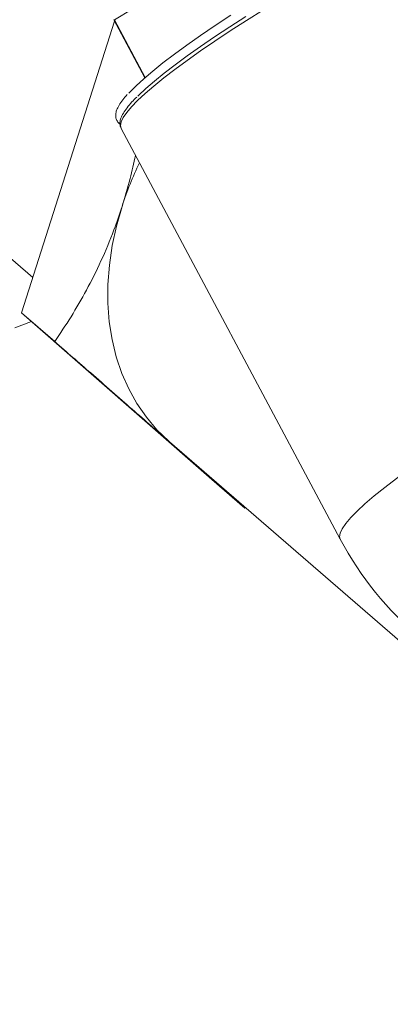
# Model space of a CAD drawing. Extents: x 19.1 to 29.8, y 0.6 to 8.7.
# Drawn here: x 22.9 to 23, y 5.7 to 5.9 of the extents above; entities that cross this region are included whole.
import ezdxf

# ---------------------------------------------------------------- set-up
doc = ezdxf.new("R2010")
doc.units = 0
doc.header["$MEASUREMENT"] = 0
doc.layers.get('0').update_dxf_attribs({"linetype": 'CONTINUOUS'})
doc.layers.add('D7', color=7, linetype='CONTINUOUS')

# ---------------------------------------------------------------- blocks, each defined once
blk = doc.blocks.new('A$C5DA616C1')
at = {"lineweight": 15}
for p, q in [((2.624022883473177, 2.917887455606856), (2.685828921568966, 2.955742839452427)), ((2.623958178020661, 2.917834376764299), (2.629613413052642, 2.907224747903889)), ((2.629676882675103, 2.90728015142796), (2.624022883473177, 2.917887455606856)), ((2.624081382363283, 2.9176032070567), (2.606999608215656, 2.864060114901772)), ((2.567322763423679, 2.906672475457972), (2.609062137766987, 2.870525116938598)), ((2.625270403068466, 2.897933096114897), (2.665486574968359, 2.822484565855392)), ((2.606999608215656, 2.864060114901772), (2.613083943537848, 2.858790925947616)), ((2.606999608215656, 2.864060114901772), (2.641890139381946, 2.833480736604237)), ((2.634006242847764, 2.84049004337267), (2.634140730921377, 2.840372870731267)), ((2.634140730921377, 2.840372870731267), (2.719586986277438, 2.766374242934653)), ((2.641890139381946, 2.833480736604237), (2.647974474704132, 2.82821154765009)), ((2.648139960953007, 2.828249186413858), (2.647974474704132, 2.82821154765009))]:
    blk.add_line(p, q, dxfattribs=at)
at = {"lineweight": 15, "flags": 128}
for points in [[(2.605741072449621, 2.861312399140754), (2.60880284067726, 2.862479700807095)], [(2.626657788373773, 2.904372833307596), (2.626845395054755, 2.904577736728342), (2.628011084133295, 2.905760192556004), (2.629420763037839, 2.907055512358783), (2.631067517884052, 2.908457536989681), (2.632943510886644, 2.909959396040778), (2.63503956808432, 2.911553903947421), (2.63734564453792, 2.913233348515423), (2.639850537550753, 2.914989669221972), (2.64254225005546, 2.916814251634445), (2.645407663015877, 2.918698411466396)], [(2.651396396320525, 2.919697365614793), (2.648275297636989, 2.917737709190886), (2.645301105688883, 2.915821110278101), (2.642487783296108, 2.913956517911496), (2.639848483293353, 2.912152654359952), (2.637395572214313, 2.910417951399102), (2.635140434738727, 2.908760613819075), (2.633093703514152, 2.907188241214529), (2.631264969861359, 2.905708266646752), (2.62966268851287, 2.904327611605657), (2.628294377200685, 2.903052764795024), (2.627166546598819, 2.901889585498481), (2.626284326351882, 2.900843633120491), (2.625651930273211, 2.899919722852111), (2.625272261204191, 2.899122206762472), (2.625147131771246, 2.898454825833632), (2.625270403068466, 2.897933096114897)], [(2.648127298684305, 2.918478380895406), (2.64518938437752, 2.916581928770512), (2.642412600676746, 2.914737784355683), (2.639809939132579, 2.912954778602064), (2.63739373049005, 2.911241255333517), (2.635175410832073, 2.909605307163616), (2.63316540263386, 2.908054705876983), (2.631373219089074, 2.906596720853374), (2.629807338614402, 2.905238231024878), (2.628475113622887, 2.903985712653849), (2.628314062679795, 2.903825563692983)], [(2.625440910613722, 2.883614046011607), (2.624413917514556, 2.88000360029022), (2.623637451584781, 2.876397998634914), (2.623115841930488, 2.872817394867111), (2.62285203107368, 2.869281817735754), (2.62284746910613, 2.86581103451609), (2.623102198366272, 2.862424469607658), (2.623614789931569, 2.85914105918585), (2.62438237537231, 2.855979154522341), (2.625400657336211, 2.852956440363759), (2.626663951886922, 2.850089830722933), (2.628165188503967, 2.847395341863619), (2.629895973590397, 2.844888057710504), (2.631846632811364, 2.842581993886721), (2.634006242847764, 2.84049004337267)], [(2.685846940577189, 2.840587570384638), (2.683603522378196, 2.839110114264969), (2.680804442445467, 2.837215677908773), (2.67820282122273, 2.835393294289803), (2.675811788801038, 2.833652187172753), (2.673643379501701, 2.832001186380371), (2.671708566145146, 2.830448582445033), (2.670017128005679, 2.8290022190341), (2.668577587303712, 2.827669432278412), (2.66739717745207, 2.826456935759598), (2.666481938317421, 2.825370816255894), (2.665836387102221, 2.824416625728752), (2.665463875181818, 2.823599113871396), (2.665366267056054, 2.822922424742886), (2.665486574968359, 2.822484565855392)]]:
    blk.add_lwpolyline(points, dxfattribs=at)
at = {"lineweight": 15}
for centre, radius, start, end in [((2.624076754668241, 2.917755805418718), 0.0001422458354183171, 112.2543547338415, 146.470719400968), ((2.685970676046683, 2.864205588496516), 0.06356524778906902, 154.4368607587659, 162.2219052958646), ((2.719911696775878, 2.851494676699753), 0.06167398380834832, 208.0588656036135, 229.8453006361491)]:
    blk.add_arc(centre, radius, start, end, dxfattribs=at)
for points, knots in [([(3.452239611512308, 2.991669011276334), (3.451318333020755, 2.992467301478756), (3.447622046126252, 2.995670143659748), (3.44131859196079, 3.001132008249456), (3.433497059255902, 3.007909103294519), (3.42617910257788, 3.01424965987831), (3.419533630286121, 3.02000726490081), (3.413534025961805, 3.025205160649111), (3.40815352013492, 3.029866467588143), (3.403196543287255, 3.034160727029089), (3.398663093691997, 3.038088009416748), (3.394471071230488, 3.041719256548259), (3.387049645674683, 3.048147944161954), (3.376163782463298, 3.057576585491892), (3.361660527110065, 3.070136706453663), (3.347467318949118, 3.082426259214532), (3.333675866165979, 3.094365591510595), (3.320377131540173, 3.105876327771258), (3.307035720737556, 3.117421421871374), (3.293496278666662, 3.129135558737222), (3.279590186273968, 3.141162598222147), (3.267836102562999, 3.151338434802007), (3.258379799745516, 3.159542756367557), (3.251474357223469, 3.165543115308846), (3.244804645629049, 3.171334116902988), (3.238939224137884, 3.176409362821095), (3.23388534973056, 3.180772284872733), (3.229559598735026, 3.184470256050096), (3.225565234699101, 3.18793981243596), (3.221576170877224, 3.190996263401304), (3.217480118276672, 3.193813946463928), (3.213113594070411, 3.196535440291139), (3.208081835229226, 3.199357026106346), (3.202289837691641, 3.202255255582491), (3.196079467047358, 3.205000718993727), (3.189518691300879, 3.207557110909907), (3.182692721275078, 3.209898654498522), (3.17521236016017, 3.212123722474018), (3.167071539686564, 3.214178860329628), (3.158368742547129, 3.215996984268168), (3.149284879486988, 3.217519262535218), (3.140020445329217, 3.218702893192491), (3.130703771451987, 3.219539930934809), (3.121409543477579, 3.220036366996242), (3.112205379931513, 3.220196013326131), (3.103153136696964, 3.220034531329734), (3.093581422332438, 3.219530696988828), (3.083615113835751, 3.218614241207698), (3.073414187430377, 3.217245662724748), (3.063820338895344, 3.215542449099198), (3.054856304897168, 3.213580588003451), (3.038680994623068, 3.209138390287292), (3.016284333503489, 3.202551197808594), (2.987087420670104, 3.194096399195043), (2.951392089556077, 3.183709924683544), (2.907893406165119, 3.17109411323206), (2.812680801704918, 3.14351298917753), (2.679680976883144, 3.105121527554404), (2.508965417287893, 3.055956759535805), (2.294783649540609, 2.994292854421632), (2.030996593540987, 2.91809670975554), (1.808730953180348, 2.85393585487328), (1.677987997563729, 2.816195686623866), (1.638719851695871, 2.804857203682021), (1.599364942487863, 2.793481375088716), (1.568668187883251, 2.784622706525273), (1.546665374124405, 2.778271184353915), (1.533340286621051, 2.774474546465475), (1.522333470267956, 2.771165649264367), (1.513068928786584, 2.768792687333521), (1.505672679404871, 2.767214634634838), (1.497870961819391, 2.765848035916241), (1.489679767660061, 2.764730082417897), (1.481139352175131, 2.763888556828027), (1.472293195161289, 2.763356688522016), (1.463194210455757, 2.763155027505899), (1.453908562165797, 2.763301774582141), (1.444521040013566, 2.763821151815344), (1.435127483559871, 2.764719275922998), (1.425832286138021, 2.766006473611782), (1.416749900836617, 2.767672323395951), (1.408112697617828, 2.769666458645625), (1.400148361391093, 2.771910845020278), (1.393009800918858, 2.774294179327015), (1.386702142817068, 2.776743790869824), (1.381178837361009, 2.779199214718515), (1.376274781496075, 2.78166098731818), (1.371966293595687, 2.784089967487224), (1.368221416629883, 2.786456674877256), (1.365029189534528, 2.788706885399286), (1.362173985138252, 2.790936263357358), (1.359501455477069, 2.793292172929887), (1.356645891340559, 2.795777502007502), (1.353198981979066, 2.798776177153854), (1.349091699417716, 2.802337162355899), (1.34426724780278, 2.806512136413817), (1.339128779723016, 2.81095278562721), (1.333330158844237, 2.815960929615882), (1.326850854664844, 2.821557690324141), (1.319698922110749, 2.827743804226959), (1.312308092146086, 2.834156650494588), (1.304791188633917, 2.840697812207367), (1.297188012253219, 2.847313193384391), (1.291126063163158, 2.852557170976935), (1.28673482920475, 2.856353352352228), (1.284173668568588, 2.858525694166465), (1.281989173088757, 2.860508577942529), (1.280204625421735, 2.862237369684362), (1.278884238855479, 2.863577971975353), (1.27795554470563, 2.864552135990399), (1.277218749918529, 2.865340602503004), (1.276369054024368, 2.866269077810131), (1.275260249034108, 2.867514196086018), (1.273832198559081, 2.86917387695369), (1.27207233735064, 2.871309214396964), (1.270028993682022, 2.873917460061755), (1.267859565575623, 2.876843687210275), (1.265694821613902, 2.879926057043978), (1.263607362867123, 2.883055968905888), (1.261237590765564, 2.88678776795682), (1.258637428292094, 2.891131960691506), (1.255867173714609, 2.896081160636088), (1.253431354203602, 2.900716722964898), (1.251265757830129, 2.905074262445906), (1.249195414774977, 2.909453832994933), (1.246956098799043, 2.914455239352769), (1.244672612252348, 2.919896259749377), (1.242401807882761, 2.925689015292177), (1.240198081642195, 2.931719323532818), (1.23795463309067, 2.938361690221347), (1.235722572804637, 2.945595858846817), (1.233559827033506, 2.953381027135737), (1.23152288524285, 2.961652875067413), (1.229671948991186, 2.970332851103601), (1.228075338190781, 2.979329331626941), (1.226788449576301, 2.988543309590446), (1.225928375696807, 2.997323899434798), (1.225438892882583, 3.005610718279677), (1.225328930862521, 3.013371082677905), (1.225372123115317, 3.021295528284265), (1.225362617050155, 3.029620118135474), (1.225361023597873, 3.038284972736003), (1.225355188062682, 3.044178954827066), (1.225352215565788, 3.047181223319644)], [0, 0, 0, 0, 0.001853271109368897, 0.00743556023098192, 0.01268005696370934, 0.01758672854002489, 0.02215554219934925, 0.02604677254440818, 0.02965400828703949, 0.03297715114139987, 0.03601616834920378, 0.0387713875453654, 0.04140731459532097, 0.05094036506607915, 0.06066003678551578, 0.07056501931926908, 0.07946966488416818, 0.08837680074852372, 0.09728698401822271, 0.1062726895707472, 0.1155707481951339, 0.1251583954846374, 0.1298172064422866, 0.1345217944419807, 0.1390097595347356, 0.1431581403076445, 0.1461861626504344, 0.1490108240876885, 0.1516306068257001, 0.154071774344464, 0.1561768731432985, 0.158447029672133, 0.160931393531572, 0.1636325529643033, 0.1665513378420806, 0.1691500461653041, 0.1718977238533345, 0.1747906328698736, 0.1778263023987784, 0.1810007960350401, 0.1842173261646979, 0.1874136760160176, 0.1905808360269964, 0.1937102826083618, 0.196794736262753, 0.1998295688919251, 0.202810693792705, 0.2064670236917447, 0.2100096905528824, 0.2134196421858576, 0.2166903666224615, 0.2198239677579805, 0.2319141919454788, 0.2427489877559794, 0.2537160115582416, 0.2734697567615488, 0.2933474512755745, 0.3644043707139476, 0.4278542137236754, 0.4913084413781431, 0.6127409913642656, 0.7341255246548255, 0.7493074395004535, 0.7645024273899486, 0.7797125857847707, 0.7950025972948424, 0.8001415114878754, 0.8052918112585671, 0.8104509385189533, 0.8130804592460611, 0.815775579013321, 0.8185469092420431, 0.8213917508447072, 0.8243046348687086, 0.8272860297127053, 0.8303352776434801, 0.8334490514090481, 0.8366182109326393, 0.8398310139962307, 0.8430761555333655, 0.8463427066803263, 0.8496046246884779, 0.8527109900125102, 0.8556235027013229, 0.8583410120835109, 0.8608627943335581, 0.8631903479202029, 0.8654793926876587, 0.8675580059451452, 0.8694405462440584, 0.8712280494479979, 0.8730905222788509, 0.8750583877766379, 0.8771359123365359, 0.8801739306595927, 0.883422780004286, 0.8868709685568018, 0.8905073159862419, 0.8950700720265662, 0.899868209948717, 0.9048394042367568, 0.9098957960373705, 0.9150295669934322, 0.9202356774558635, 0.9222192191333494, 0.9239750644355237, 0.9254644521491092, 0.9266900476244417, 0.9276439926998826, 0.9281992056418509, 0.9286317009714617, 0.9292157679782952, 0.9299948556618923, 0.9309718144382408, 0.9322280926495073, 0.9337153376225766, 0.9353107255228815, 0.9368679213767629, 0.9383857576823248, 0.9398631193934842, 0.9420988971676826, 0.9442244694175514, 0.9462332452938755, 0.947848875910683, 0.949473425028473, 0.9513835112394246, 0.9535948190083198, 0.9555796988576284, 0.9577539412527489, 0.9601140674548629, 0.9626542387222639, 0.9653646162009595, 0.9682323530167377, 0.971241350306412, 0.9743780296928843, 0.9776319448063904, 0.980992003594893, 0.9838688514689258, 0.9868218147958359, 0.9899101609010443, 0.9931398645403663, 0.9965055936331271, 1, 1, 1, 1]), ([(1.204519193591519, 3.047129714791215), (1.204515466681944, 3.043377016981772), (1.204508182219367, 3.036042149792673), (1.204511018750825, 3.02527778547808), (1.204499133983678, 3.015009945438161), (1.204584735403589, 3.005035565819112), (1.205231169594558, 2.994957901075059), (1.20626880646839, 2.984961597358371), (1.207612807311751, 2.975571394387577), (1.209139391686772, 2.966931917853017), (1.210754194442853, 2.959118007768486), (1.212478599113357, 2.951780912215947), (1.214258313143265, 2.944970631250818), (1.216054622726762, 2.938689137532657), (1.217893336334978, 2.932739366381663), (1.219832956067382, 2.926888544169346), (1.222190509653419, 2.920245012564742), (1.225052573236635, 2.912794958499338), (1.228499489269449, 2.904601379802507), (1.232283876310465, 2.896380140863961), (1.236400763218004, 2.888224845425462), (1.240830639593884, 2.880242247282645), (1.244929101428344, 2.873540670461763), (1.248457126857677, 2.868223700280801), (1.251207707189405, 2.86432142568537), (1.253661087259704, 2.861025569126676), (1.255809815177006, 2.858277537159122), (1.257643296450656, 2.856033144594425), (1.259165200412124, 2.854239237897422), (1.260488439767844, 2.852727541231648), (1.261782169319776, 2.851291372708413), (1.263557841746067, 2.849381587883544), (1.265982772619115, 2.846902172555152), (1.269138459037439, 2.843918150090818), (1.272778021601088, 2.840784308244197), (1.276555390499698, 2.83748770061397), (1.280418599275247, 2.83414380104781), (1.28429891661283, 2.83078920529535), (1.288365462612465, 2.827280895662998), (1.293003465553458, 2.823282843442856), (1.297983421698408, 2.81898971692411), (1.303179343449532, 2.814502436291697), (1.307990624221194, 2.810336459023945), (1.312431694654673, 2.806485164244634), (1.316833456568876, 2.802664125765517), (1.321357888184455, 2.798734954436242), (1.326259151301759, 2.794479088493391), (1.33143654597534, 2.789988493041129), (1.336529263154137, 2.785579661526389), (1.341507370051968, 2.781285224716408), (1.346238746176741, 2.777208426189572), (1.351040121519549, 2.773122006414468), (1.356400736358591, 2.769279144352925), (1.362098808645786, 2.765699433517543), (1.368065818067347, 2.762433208779376), (1.374099991748711, 2.759527208178385), (1.380176207999536, 2.756934686261339), (1.386488169611017, 2.754544667669805), (1.393276476485159, 2.752278199770499), (1.400769307253643, 2.750103787647316), (1.408990497495427, 2.748077953119656), (1.417938254243243, 2.746259818837506), (1.427016688115796, 2.744801189092039), (1.43609821889449, 2.74369929753572), (1.445059157938164, 2.742930995226827), (1.454359361318968, 2.742467631037186), (1.463818796674079, 2.742345448848971), (1.473233596738115, 2.742567204513335), (1.48288376444852, 2.743139568324739), (1.492641960676377, 2.744093909978487), (1.502384768323058, 2.745444603665019), (1.511565393268736, 2.747109678617585), (1.520170086914167, 2.749025781373877), (1.528161688692297, 2.751223572386188), (1.539243591602254, 2.754448487209542), (1.553555377464395, 2.758574522363668), (1.575688452591958, 2.764982453995781), (1.602397243655357, 2.772684478638379), (1.642201494983023, 2.784163471456784), (1.690578413183314, 2.798123709535467), (1.796299078344664, 2.828648458557996), (1.943637569273935, 2.871192642992986), (2.132603959684847, 2.925701542494634), (2.323546631709593, 2.980824688163928), (2.523619089905669, 3.03873217534643), (2.733050973308256, 3.099329539289304), (2.886090246115923, 3.143439193216757), (2.98235279003784, 3.171064338704426), (3.01118664504131, 3.179319215757932), (3.029497533596473, 3.184588369471495), (3.037346850328436, 3.186858143038398), (3.04520615522954, 3.189120963654002), (3.053030350464415, 3.191449675020186), (3.060707231892284, 3.193497418243583), (3.068350920838956, 3.1951683799804), (3.075867822960763, 3.196527716092845), (3.08370378422838, 3.197641462880396), (3.091827944572447, 3.198495138162558), (3.100171240227677, 3.199066921617799), (3.108589153913417, 3.199345034026804), (3.116920351498361, 3.199331205057501), (3.125035495784434, 3.199036863381348), (3.132871434633667, 3.198486305206156), (3.140378041720442, 3.197707448433027), (3.147514822085075, 3.196725744481235), (3.154671775054343, 3.195500132924352), (3.161754518622327, 3.194029578751127), (3.168660392288242, 3.192319767381795), (3.174971716249043, 3.190505139800131), (3.18090287530632, 3.188562616748607), (3.186935876696179, 3.186316789430474), (3.193170118802005, 3.183643642599057), (3.199491479012021, 3.180482270707774), (3.205533458645004, 3.176910184913515), (3.21121059305597, 3.172934444908817), (3.216249676473101, 3.168511966077086), (3.221482953650007, 3.163930642364443), (3.226877345758243, 3.159239528351225), (3.232344490608686, 3.154502326961826), (3.241172866451695, 3.146872983773461), (3.253252107323274, 3.136444196112684), (3.268507918909993, 3.123222751311578), (3.283424822785367, 3.11028752156548), (3.297028967212622, 3.098495424368233), (3.309349421743111, 3.087818010933896), (3.320341375797614, 3.078293663308811), (3.330975023404523, 3.069081263621074), (3.338986481359964, 3.062141544740733), (3.344498241991158, 3.057367473428476), (3.347635581081153, 3.054650120275211), (3.350729838659195, 3.051970226220275), (3.353806052176029, 3.049306059331629), (3.356983022422252, 3.046554708389957), (3.360388450369779, 3.043605631542778), (3.364266956593379, 3.040246977654411), (3.368651301113548, 3.036450353817441), (3.373565634036186, 3.032195156580348), (3.378891635460224, 3.027583579811663), (3.38462954186522, 3.022615610226751), (3.390779600460281, 3.017291124675143), (3.397341823171576, 3.01160998120082), (3.404316388886404, 3.005572172372366), (3.411703429350016, 2.999177557768711), (3.419502883625544, 2.992426172101821), (3.427662309470637, 2.985363476634735), (3.435006548205809, 2.979006552487951), (3.439613525721303, 2.975019030325088), (3.441398188381338, 2.973474333854087)], [0, 0, 0, 0, 0.004306658185889297, 0.00841761512021038, 0.01234446706338196, 0.01610285390378723, 0.01977467331548143, 0.02333957226695128, 0.02675763325792248, 0.02960154595195568, 0.03229083367399911, 0.03481225631234751, 0.03715743658022395, 0.03932098064912568, 0.04132945770751296, 0.04337474261107944, 0.04548917160242274, 0.0484121321196317, 0.05144779552994984, 0.05458847266485111, 0.05782568031178555, 0.06115040893014943, 0.06454196138705376, 0.06666118643891694, 0.06854823816461528, 0.07020712133185016, 0.07164274693190784, 0.07286065013920062, 0.07385004068738493, 0.07464215415985798, 0.07544103264688702, 0.07636677929747097, 0.07810065987146919, 0.0801538011950485, 0.08252456147987673, 0.08523447344430965, 0.08759868557838142, 0.09016651880878261, 0.09293219638632429, 0.09569053690134066, 0.09940458441032393, 0.1028574846913881, 0.1060572233334884, 0.1090139172964352, 0.1117346575676776, 0.1148591827183914, 0.1180750167057232, 0.1214801768380183, 0.1250878659618763, 0.1280740670648224, 0.1311955770319541, 0.1342898789759467, 0.1373159644321543, 0.1403382864153559, 0.1432245030610781, 0.1459565745007321, 0.1485243257347075, 0.151029597362881, 0.1537045023185867, 0.1565561863781321, 0.1595829555722107, 0.1627805139218867, 0.1661423679000085, 0.1690632011581618, 0.1720853037950337, 0.1752015050591111, 0.1783801496360805, 0.181519803294355, 0.1845996695638831, 0.1880709301350299, 0.1914328382916483, 0.1946790930266156, 0.1978078199815521, 0.200819768107083, 0.2037710208394366, 0.2105956436590853, 0.217288220965264, 0.2292568289690218, 0.2413354208767908, 0.263125722189234, 0.2849996124135818, 0.3631656592053441, 0.4329287918186242, 0.5026829293428247, 0.5832019630401833, 0.6637276436558187, 0.7442798619266764, 0.759377125008371, 0.7744392191456942, 0.777455190111804, 0.7804744485545568, 0.7834943019999017, 0.7865119124888792, 0.789567992056869, 0.7921760855596721, 0.7948352256946082, 0.797543297718055, 0.8003023573711946, 0.8031155994232863, 0.8059421518584478, 0.8087147698077772, 0.8114227263260599, 0.8140569319417492, 0.8166107725290381, 0.819078967592353, 0.8214571065608032, 0.8241856180803754, 0.8267712720162679, 0.8292092429692176, 0.831534770999287, 0.8339641126202539, 0.8368407610488527, 0.8398713970345031, 0.843043909647533, 0.8463503069591459, 0.8497998491524655, 0.853404692207143, 0.8570861470319561, 0.8607835695164398, 0.8644817581472103, 0.874896434912268, 0.8850405240859284, 0.8949625523385805, 0.9046972021556555, 0.9122151246619512, 0.9195691196430938, 0.9266480157466287, 0.9334466740645481, 0.9355629628659863, 0.9376504993307551, 0.9397091858836495, 0.9417390875774679, 0.9437903908951858, 0.9460499209523237, 0.9485354365443858, 0.9515305904976101, 0.95479934698058, 0.9583418360960536, 0.9621581228979044, 0.9662483374959286, 0.9706125124148735, 0.9752507452355257, 0.9801631010161053, 0.9853495472277787, 0.9908101489280807, 0.9964400121328663, 1, 1, 1, 1]), ([(3.171864157792957, 3.19135701187645), (3.150909809920808, 3.18530586428583), (2.854138206890301, 3.099604854566982), (2.281466085380107, 2.934307452898643), (1.726235921360345, 2.774049879544007), (1.446912900507929, 2.693409440181505), (1.443409175429611, 2.692397916215956)], [0, 0, 0, 0, 0.03637498627735335, 0.5151705533194995, 0.9939184780192517, 1, 1, 1, 1]), ([(1.462203904524007, 2.676113976218994), (1.474893686170947, 2.679776911854796), (1.511806953719134, 2.690432014274835), (1.678216225117186, 2.738469077822359), (2.063133624223216, 2.849591113544854), (2.606304682333803, 3.006429004577562), (3.020095578406615, 3.12583890128999), (3.202645104302835, 3.178518214051715)], [0, 0, 0, 0, 0.02187296282684132, 0.06362619557708266, 0.2868409272953886, 0.6853800993535737, 1, 1, 1, 1]), ([(2.626373314783596, 2.904133686615991), (2.626095358131305, 2.903814588756566), (2.625501142902909, 2.903132421930001), (2.624861969469311, 2.902190932474653), (2.624430280156499, 2.901316827426177), (2.624245814283288, 2.900539501749098), (2.624281314283142, 2.899832326693668), (2.624565987600857, 2.899212677391629), (2.624868002949587, 2.898852299201424), (2.625072426633754, 2.898745652721599), (2.625078963835268, 2.898742242306938)], [0, 0, 0, 0, 0.1491392759398847, 0.3188296742827482, 0.4920882086216535, 0.6345895672486913, 0.7568104726512334, 0.8733420610903819, 0.9959496451042096, 1, 1, 1, 1]), ([(2.628125839804628, 2.903687708788087), (2.627823674836062, 2.903381642658358), (2.627136959225961, 2.902686061069213), (2.626322886315439, 2.901708997788441), (2.625638772802436, 2.900723254160855), (2.625210340010742, 2.899850804123032), (2.6250323023738, 2.89907572172055), (2.625043859235458, 2.898431949147762), (2.625215439869056, 2.898096421411314), (2.625282467670491, 2.89796534783954)], [0, 0, 0, 0, 0.1335817871774671, 0.3035848229511997, 0.4758469773759314, 0.6517391828822602, 0.7963921797785228, 0.9204608104237486, 1, 1, 1, 1]), ([(2.625440910613722, 2.883614046011607), (2.625954281848866, 2.885299111970978), (2.626883601035889, 2.888349466218108), (2.627592422969077, 2.891549383702436), (2.627909679984189, 2.892981614030186)], [0, 0, 0, 0, 0.5524164811224663, 1, 1, 1, 1]), ([(2.613083943537848, 2.858790925947616), (2.614092371021787, 2.860291629806424), (2.616108925633984, 2.863292590546029), (2.618960738506662, 2.868214786469858), (2.621613851307973, 2.873524054991075), (2.623791663246283, 2.878693865398754), (2.624956423136741, 2.882168680120207), (2.625440910613722, 2.883614046011607)], [0, 0, 0, 0, 0.2093628822161029, 0.4186634066229853, 0.6330557632022293, 0.8473677803203686, 1, 1, 1, 1]), ([(2.634006242847764, 2.84049004337267), (2.632937391731947, 2.841426572379078), (2.630799560947427, 2.843299743030139), (2.627288026737777, 2.84637352186861), (2.623581432134817, 2.849616042801459), (2.618868662737167, 2.853736609510378), (2.615302556526554, 2.856852444284064), (2.613083943537848, 2.858790925947616)], [0, 0, 0, 0, 0.1741521847307379, 0.3483253151008704, 0.5270094744774636, 0.7057342486495761, 1, 1, 1, 1]), ([(2.647974474704132, 2.82821154765009), (2.647223654490833, 2.828873922341391), (2.645722234986028, 2.830198476826515), (2.643096298085975, 2.83251038836311), (2.640112351076301, 2.835133460713726), (2.637061477516969, 2.837811660930827), (2.634903756846203, 2.839703234503634), (2.634006242847764, 2.84049004337267)], [0, 0, 0, 0, 0.2093624057421996, 0.4186632085778168, 0.6330557263011454, 0.8473678142149306, 1, 1, 1, 1])]:
    blk.add_open_spline(points, degree=3, knots=knots, dxfattribs=at)

msp = doc.modelspace()

# ---------------------------------------------------------------- block references
at = {"layer": 'D7', "color": 7, "linetype": 'Continuous'}
msp.add_blockref('A$C5DA616C1', (20.27875635320356, 2.945912679176387), dxfattribs=at)

doc.saveas('drawing.dxf')
